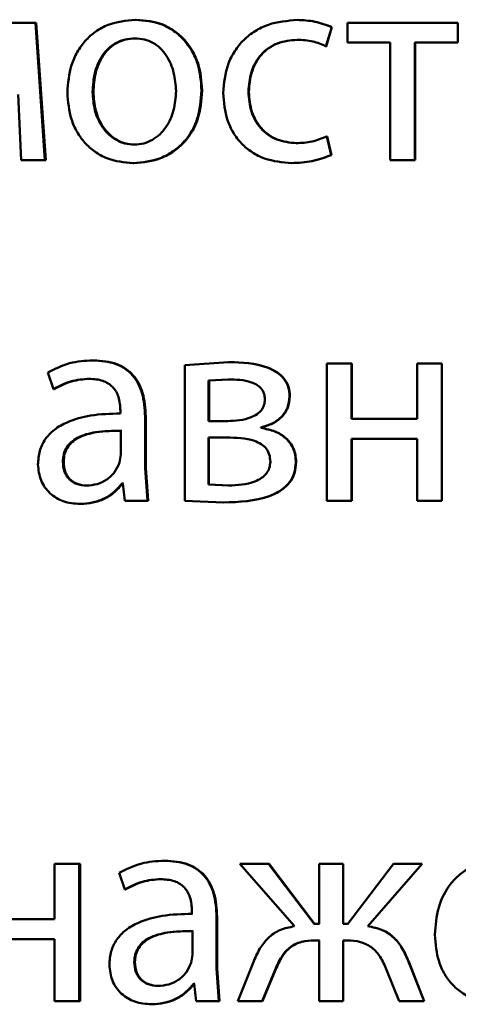
# Paper-space layout 'Лист1' of a CAD drawing. Units: millimetres. Extents: x -6514 to 10442, y -10773 to 4648.
# Drawn here: x 6990 to 6994, y 2977 to 2985 of the extents above; entities that cross this region are included whole.
import ezdxf

# ---------------------------------------------------------------- set-up
doc = ezdxf.new("R2010")
doc.units = ezdxf.units.MM

psp = doc.layouts.new('Лист1')

# ---------------------------------------------------------------- linework, layer by layer
at = {"color": 7, "linetype": 'Continuous', "lineweight": 50}
for p, q in [((6991.0053, 2985.453), (6990.9991, 2985.453)), ((6992.4085, 2985.4505), (6992.4055, 2985.4505)), ((6990.1277, 2985.4258), (6989.8589, 2985.4258)), ((6990.2116, 2984.231), (6990.1277, 2985.4258)), ((6990.1358, 2985.4258), (6990.1277, 2985.4258)), ((6990.2195, 2984.231), (6990.1358, 2985.4258)), ((6992.6578, 2985.2212), (6992.7073, 2985.3888)), ((6992.6603, 2985.2212), (6992.7097, 2985.3888)), ((6992.7097, 2985.3888), (6992.7073, 2985.3888)), ((6992.8438, 2985.4258), (6992.8438, 2985.2533)), ((6993.8061, 2985.4258), (6992.8438, 2985.4258)), ((6993.8061, 2985.2533), (6993.8061, 2985.4258)), ((6991.0004, 2985.2904), (6990.9942, 2985.2904)), ((6992.4085, 2985.278), (6992.4055, 2985.278)), ((6992.6603, 2985.2212), (6992.6578, 2985.2212)), ((6993.2174, 2985.2533), (6992.8438, 2985.2533)), ((6993.2174, 2985.2533), (6993.2174, 2984.231)), ((6993.8061, 2985.2533), (6993.4323, 2985.2533)), ((6993.4323, 2984.231), (6993.4323, 2985.2533)), ((6993.4331, 2984.231), (6993.4331, 2985.2533)), ((6989.9773, 2984.8014), (6990.0044, 2984.231)), ((6990.6329, 2984.8257), (6990.6259, 2984.8257)), ((6991.5795, 2984.8381), (6991.5746, 2984.8381)), ((6991.9865, 2984.8257), (6991.9825, 2984.8257)), ((6992.7023, 2984.2754), (6992.6652, 2984.438)), ((6992.6677, 2984.438), (6992.6652, 2984.438)), ((6992.7047, 2984.2754), (6992.6677, 2984.438)), ((6990.9955, 2984.3664), (6990.9893, 2984.3664)), ((6992.4011, 2984.3788), (6992.398, 2984.3788)), ((6992.7047, 2984.2754), (6992.7023, 2984.2754)), ((6990.2116, 2984.231), (6990.0044, 2984.231)), ((6990.2195, 2984.231), (6990.2116, 2984.231)), ((6990.9856, 2984.2038), (6990.9794, 2984.2038)), ((6992.3616, 2984.2063), (6992.3585, 2984.2063)), ((6993.4323, 2984.231), (6993.2174, 2984.231)), ((6993.4331, 2984.231), (6993.4323, 2984.231)), ((6990.6357, 2982.4897), (6990.6287, 2982.4897)), ((6991.8097, 2982.4748), (6991.429, 2982.4477)), ((6991.8141, 2982.4748), (6991.8097, 2982.4748)), ((6992.6656, 2982.4625), (6992.6656, 2981.2676)), ((6992.8805, 2982.4625), (6992.6656, 2982.4625)), ((6992.8805, 2981.9809), (6992.8805, 2982.4625)), ((6992.8825, 2982.4625), (6992.8805, 2982.4625)), ((6992.8825, 2981.9809), (6992.8825, 2982.4625)), ((6993.4501, 2982.4625), (6993.4501, 2981.9809)), ((6993.6651, 2982.4625), (6993.4501, 2982.4625)), ((6993.6651, 2981.2676), (6993.6651, 2982.4625)), ((6993.6653, 2982.4625), (6993.6651, 2982.4625)), ((6993.6653, 2981.2676), (6993.6653, 2982.4625)), ((6990.2363, 2982.3838), (6990.2856, 2982.2406)), ((6991.429, 2982.4477), (6991.429, 2981.2676)), ((6990.6037, 2982.3295), (6990.5966, 2982.3295)), ((6991.8048, 2982.3246), (6991.6363, 2982.3147)), ((6991.6363, 2982.3147), (6991.6363, 2981.9612)), ((6991.6411, 2982.3147), (6991.6363, 2982.3147)), ((6991.8092, 2982.3246), (6991.6411, 2982.3147)), ((6991.6411, 2982.3147), (6991.6411, 2981.9612)), ((6991.8092, 2982.3246), (6991.8048, 2982.3246)), ((6990.2934, 2982.2406), (6990.2856, 2982.2406)), ((6992.3443, 2982.1764), (6992.3411, 2982.1764)), ((6990.8682, 2982.0526), (6990.8682, 2982.0279)), ((6991.0828, 2981.5541), (6991.0828, 2982.0007)), ((6991.0888, 2982.0007), (6991.0828, 2982.0007)), ((6991.0888, 2981.5541), (6991.0888, 2982.0007)), ((6991.7995, 2981.9612), (6991.6363, 2981.9612)), ((6991.8039, 2981.9612), (6991.6411, 2981.9612)), ((6993.4501, 2981.9809), (6992.8805, 2981.9809)), ((6990.8731, 2981.6702), (6990.8731, 2981.8776)), ((6990.8796, 2981.8776), (6990.8731, 2981.8776)), ((6992.0916, 2981.9019), (6992.0916, 2981.9069)), ((6992.0954, 2981.9069), (6992.0916, 2981.9069)), ((6992.0954, 2981.9019), (6992.0916, 2981.9019)), ((6992.0954, 2981.9019), (6992.0954, 2981.9069)), ((6991.7921, 2981.8183), (6991.6338, 2981.8183)), ((6991.6338, 2981.8183), (6991.6338, 2981.4105)), ((6991.6386, 2981.8183), (6991.6386, 2981.4105)), ((6991.7965, 2981.8183), (6991.6386, 2981.8183)), ((6993.4501, 2981.8084), (6992.8805, 2981.8084)), ((6992.8805, 2981.2676), (6992.8805, 2981.8084)), ((6992.8825, 2981.2676), (6992.8825, 2981.8084)), ((6993.4501, 2981.8084), (6993.4501, 2981.2676)), ((6990.3743, 2981.6081), (6990.3667, 2981.6081)), ((6990.8608, 2981.6007), (6990.8731, 2981.6702)), ((6992.3986, 2981.6056), (6992.3955, 2981.6056)), ((6991.1025, 2981.2676), (6991.0828, 2981.5541)), ((6991.0888, 2981.5541), (6991.0828, 2981.5541)), ((6991.1085, 2981.2676), (6991.0888, 2981.5541)), ((6990.579, 2981.4006), (6990.5719, 2981.4006)), ((6990.8879, 2981.4179), (6990.8805, 2981.4179)), ((6990.8944, 2981.4179), (6990.887, 2981.4179)), ((6990.8879, 2981.4179), (6990.9052, 2981.2676)), ((6991.6338, 2981.4105), (6991.8094, 2981.4006)), ((6991.6386, 2981.4105), (6991.6338, 2981.4105)), ((6991.6386, 2981.4105), (6991.8138, 2981.4006)), ((6991.8138, 2981.4006), (6991.8094, 2981.4006)), ((6991.1025, 2981.2676), (6990.9052, 2981.2676)), ((6991.1085, 2981.2676), (6991.1025, 2981.2676)), ((6991.429, 2981.2676), (6991.7649, 2981.2528)), ((6991.7694, 2981.2528), (6991.7649, 2981.2528)), ((6992.8805, 2981.2676), (6992.6656, 2981.2676)), ((6992.8825, 2981.2676), (6992.8805, 2981.2676)), ((6993.6651, 2981.2676), (6993.4501, 2981.2676)), ((6993.6653, 2981.2676), (6993.6651, 2981.2676)), ((6990.5221, 2981.2405), (6990.5148, 2981.2405)), ((6990.2955, 2978.1104), (6990.2955, 2977.6288)), ((6990.5102, 2978.1104), (6990.2955, 2978.1104)), ((6990.5102, 2976.9155), (6990.5102, 2978.1104)), ((6990.5175, 2978.1104), (6990.5102, 2978.1104)), ((6990.5175, 2976.9155), (6990.5175, 2978.1104)), ((6991.2567, 2978.1375), (6991.2511, 2978.1375)), ((6991.9087, 2978.1104), (6992.3835, 2977.5671)), ((6992.1584, 2978.1104), (6991.9087, 2978.1104)), ((6992.5542, 2977.5893), (6992.1584, 2978.1104)), ((6992.162, 2978.1104), (6992.1584, 2978.1104)), ((6992.5569, 2977.5893), (6992.162, 2978.1104)), ((6992.5988, 2978.1104), (6992.5988, 2977.5893)), ((6992.8063, 2978.1104), (6992.5988, 2978.1104)), ((6992.8063, 2977.5893), (6992.8063, 2978.1104)), ((6992.8085, 2978.1104), (6992.8063, 2978.1104)), ((6992.8085, 2977.5893), (6992.8085, 2978.1104)), ((6993.2442, 2978.1104), (6992.8483, 2977.5893)), ((6993.0216, 2977.5671), (6993.4943, 2978.1104)), ((6993.0232, 2977.5671), (6993.4949, 2978.1104)), ((6993.4943, 2978.1104), (6993.2442, 2978.1104)), ((6993.4949, 2978.1104), (6993.4943, 2978.1104)), ((6990.8583, 2978.0317), (6990.9077, 2977.8885)), ((6991.2247, 2977.9774), (6991.219, 2977.9774)), ((6990.9141, 2977.8885), (6990.9077, 2977.8885)), ((6991.4909, 2977.7004), (6991.4909, 2977.6758)), ((6991.496, 2977.6758), (6991.4909, 2977.6758)), ((6990.2955, 2977.6288), (6989.7283, 2977.6288)), ((6991.7056, 2977.202), (6991.7056, 2977.6486)), ((6991.7102, 2977.6486), (6991.7056, 2977.6486)), ((6991.7102, 2977.202), (6991.7102, 2977.6486)), ((6992.5988, 2977.5893), (6992.5542, 2977.5893)), ((6992.6014, 2977.5893), (6992.5569, 2977.5893)), ((6992.8483, 2977.5893), (6992.8063, 2977.5893)), ((6992.8504, 2977.5893), (6992.8085, 2977.5893)), ((6991.4958, 2977.318), (6991.4958, 2977.5255)), ((6991.5009, 2977.5255), (6991.4958, 2977.5255)), ((6993.0232, 2977.5671), (6993.0216, 2977.5671)), ((6990.2955, 2977.4563), (6989.7283, 2977.4563)), ((6990.2955, 2977.4563), (6990.2955, 2976.9155)), ((6992.5988, 2977.444), (6992.5592, 2977.444)), ((6992.6014, 2977.444), (6992.5619, 2977.444)), ((6992.5988, 2977.444), (6992.5988, 2976.9155)), ((6992.8434, 2977.444), (6992.8063, 2977.444)), ((6992.8063, 2976.9155), (6992.8063, 2977.444)), ((6992.8085, 2976.9155), (6992.8085, 2977.444)), ((6992.8455, 2977.444), (6992.8085, 2977.444)), ((6991.4835, 2977.2485), (6991.4958, 2977.318)), ((6990.9951, 2977.2559), (6990.9889, 2977.2559)), ((6992.0224, 2977.2489), (6991.8913, 2976.9155)), ((6993.5115, 2976.9155), (6993.3804, 2977.2514)), ((6993.3813, 2977.2514), (6993.3804, 2977.2514)), ((6993.5121, 2976.9155), (6993.3813, 2977.2514)), ((6991.7253, 2976.9155), (6991.7056, 2977.202)), ((6991.7102, 2977.202), (6991.7056, 2977.202)), ((6991.7299, 2976.9155), (6991.7102, 2977.202)), ((6992.1016, 2976.9155), (6992.2153, 2977.1872)), ((6992.1053, 2976.9155), (6992.2188, 2977.1872)), ((6992.2188, 2977.1872), (6992.2153, 2977.1872)), ((6993.1849, 2977.1896), (6993.2937, 2976.9155)), ((6991.5106, 2977.0658), (6991.5032, 2977.0658)), ((6991.5157, 2977.0658), (6991.5083, 2977.0658)), ((6991.5106, 2977.0658), (6991.5279, 2976.9155)), ((6991.2, 2977.0485), (6991.1943, 2977.0485)), ((6990.5102, 2976.9155), (6990.2955, 2976.9155)), ((6990.5175, 2976.9155), (6990.5102, 2976.9155)), ((6991.1433, 2976.8884), (6991.1374, 2976.8884)), ((6991.7253, 2976.9155), (6991.5279, 2976.9155)), ((6991.7299, 2976.9155), (6991.7253, 2976.9155)), ((6992.1016, 2976.9155), (6991.8913, 2976.9155)), ((6992.1053, 2976.9155), (6992.1016, 2976.9155)), ((6992.8063, 2976.9155), (6992.5988, 2976.9155)), ((6992.8085, 2976.9155), (6992.8063, 2976.9155)), ((6993.5115, 2976.9155), (6993.2937, 2976.9155)), ((6993.5121, 2976.9155), (6993.5115, 2976.9155))]:
    psp.add_line(p, q, dxfattribs=at)
for points, knots in [([(6990.9991, 2985.453), (6990.9175, 2985.445), (6990.7947, 2985.4329), (6990.6511, 2985.3531), (6990.5597, 2985.2724), (6990.4884, 2985.1728), (6990.4217, 2985.0231), (6990.4126, 2984.8999), (6990.4065, 2984.8183)], [0, 0, 0, 0, 0.249582, 0.375389, 0.500083, 0.623169, 0.750411, 1, 1, 1, 1]), ([(6991.5746, 2984.8381), (6991.5685, 2984.9172), (6991.5594, 2985.0367), (6991.4945, 2985.1819), (6991.4255, 2985.2786), (6991.3369, 2985.357), (6991.1974, 2985.4342), (6991.0783, 2985.4455), (6990.9991, 2985.453)], [0, 0, 0, 0, 0.249578, 0.376872, 0.499915, 0.62472, 0.7504, 1, 1, 1, 1]), ([(6991.5795, 2984.8381), (6991.5734, 2984.9172), (6991.5644, 2985.0367), (6991.4996, 2985.1818), (6991.4307, 2985.2785), (6991.3424, 2985.357), (6991.2031, 2985.4342), (6991.0843, 2985.4455), (6991.0053, 2985.453)], [0, 0, 0, 0, 0.2498319, 0.3772517, 0.5002953, 0.6251007, 0.7506738, 1, 1, 1, 1]), ([(6992.4055, 2985.4505), (6992.3205, 2985.4435), (6992.1925, 2985.4328), (6992.0391, 2985.3578), (6991.9389, 2985.2794), (6991.859, 2985.1807), (6991.7816, 2985.0286), (6991.7703, 2984.9008), (6991.7628, 2984.8159)], [0, 0, 0, 0, 0.249892, 0.376535, 0.500428, 0.624368, 0.750725, 1, 1, 1, 1]), ([(6992.7073, 2985.3888), (6992.6587, 2985.407), (6992.5613, 2985.4435), (6992.4574, 2985.4482), (6992.4055, 2985.4505)], [0, 0, 0, 0, 0.499648, 1, 1, 1, 1]), ([(6992.7097, 2985.3888), (6992.6611, 2985.407), (6992.564, 2985.4435), (6992.4604, 2985.4482), (6992.4085, 2985.4505)], [0, 0, 0, 0, 0.499694, 1, 1, 1, 1]), ([(6990.9942, 2985.2904), (6990.9653, 2985.2887), (6990.9095, 2985.2853), (6990.8313, 2985.2559), (6990.764, 2985.2079), (6990.693, 2985.1226), (6990.6368, 2984.9918), (6990.6295, 2984.8811), (6990.6259, 2984.8257)], [0, 0, 0, 0, 0.13034, 0.25195, 0.372749, 0.500802, 0.750171, 1, 1, 1, 1]), ([(6991.0004, 2985.2904), (6990.9716, 2985.2887), (6990.9159, 2985.2853), (6990.8379, 2985.2559), (6990.7707, 2985.2079), (6990.6998, 2985.1226), (6990.6438, 2984.9918), (6990.6365, 2984.8811), (6990.6329, 2984.8257)], [0, 0, 0, 0, 0.130172, 0.251656, 0.372387, 0.500438, 0.749948, 1, 1, 1, 1]), ([(6991.3525, 2984.8307), (6991.3485, 2984.8849), (6991.3406, 2984.9933), (6991.2857, 2985.1217), (6991.2172, 2985.2069), (6991.1518, 2985.2554), (6991.076, 2985.2852), (6991.022, 2985.2887), (6990.9942, 2985.2904)], [0, 0, 0, 0, 0.249795, 0.499269, 0.629496, 0.750884, 0.871616, 1, 1, 1, 1]), ([(6991.9825, 2984.8257), (6991.9869, 2984.884), (6991.9937, 2984.972), (6992.0408, 2985.0791), (6992.0911, 2985.1507), (6992.1561, 2985.2086), (6992.2592, 2985.2651), (6992.347, 2985.2729), (6992.4055, 2985.278)], [0, 0, 0, 0, 0.249596, 0.377309, 0.499923, 0.624735, 0.750363, 1, 1, 1, 1]), ([(6991.9865, 2984.8257), (6991.9909, 2984.884), (6991.9976, 2984.972), (6992.0446, 2985.0791), (6992.0948, 2985.1507), (6992.1597, 2985.2086), (6992.2625, 2985.2651), (6992.3502, 2985.2728), (6992.4085, 2985.278)], [0, 0, 0, 0, 0.24985, 0.37769, 0.500305, 0.625118, 0.750638, 1, 1, 1, 1]), ([(6992.4055, 2985.278), (6992.4525, 2985.2763), (6992.5403, 2985.2731), (6992.6206, 2985.2377), (6992.6578, 2985.2212)], [0, 0, 0, 0, 0.536003, 1, 1, 1, 1]), ([(6990.4065, 2984.8183), (6990.4126, 2984.7395), (6990.4217, 2984.6206), (6990.4867, 2984.4762), (6990.5557, 2984.38), (6990.6437, 2984.3017), (6990.782, 2984.2237), (6990.9005, 2984.2118), (6990.9794, 2984.2038)], [0, 0, 0, 0, 0.2495746, 0.3766078, 0.4999314, 0.6248258, 0.750452, 1, 1, 1, 1]), ([(6990.6259, 2984.8257), (6990.6296, 2984.7713), (6990.637, 2984.6626), (6990.6948, 2984.5353), (6990.7654, 2984.452), (6990.8315, 2984.4039), (6990.9073, 2984.3723), (6990.9617, 2984.3684), (6990.9893, 2984.3664)], [0, 0, 0, 0, 0.249831, 0.499275, 0.627178, 0.749628, 0.873299, 1, 1, 1, 1]), ([(6990.6329, 2984.8257), (6990.6366, 2984.7713), (6990.644, 2984.6626), (6990.7017, 2984.5353), (6990.7721, 2984.452), (6990.8381, 2984.4039), (6990.9137, 2984.3723), (6990.968, 2984.3684), (6990.9955, 2984.3664)], [0, 0, 0, 0, 0.250053, 0.499632, 0.62753, 0.749914, 0.873461, 1, 1, 1, 1]), ([(6990.9794, 2984.2038), (6991.061, 2984.2123), (6991.184, 2984.2251), (6991.3283, 2984.3042), (6991.4193, 2984.3829), (6991.4895, 2984.4777), (6991.5591, 2984.6264), (6991.5683, 2984.7519), (6991.5746, 2984.8381)], [0, 0, 0, 0, 0.249603, 0.375997, 0.500124, 0.617529, 0.737041, 1, 1, 1, 1]), ([(6990.9856, 2984.2038), (6991.0674, 2984.2124), (6991.1906, 2984.2253), (6991.335, 2984.305), (6991.4256, 2984.3841), (6991.4954, 2984.479), (6991.5642, 2984.6273), (6991.5732, 2984.7522), (6991.5795, 2984.8381)], [0, 0, 0, 0, 0.250285, 0.377056, 0.50168, 0.618626, 0.737771, 1, 1, 1, 1]), ([(6990.9893, 2984.3664), (6991.0169, 2984.3685), (6991.0716, 2984.3725), (6991.1475, 2984.4051), (6991.2136, 2984.4542), (6991.2834, 2984.5378), (6991.3413, 2984.6658), (6991.3487, 2984.7752), (6991.3525, 2984.8307)], [0, 0, 0, 0, 0.126246, 0.250338, 0.372679, 0.500686, 0.746544, 1, 1, 1, 1]), ([(6991.7628, 2984.8159), (6991.7691, 2984.7357), (6991.7786, 2984.6146), (6991.8472, 2984.4685), (6991.92, 2984.3728), (6992.0127, 2984.2965), (6992.1569, 2984.2233), (6992.2781, 2984.2131), (6992.3585, 2984.2063)], [0, 0, 0, 0, 0.249452, 0.37647, 0.499723, 0.623663, 0.750197, 1, 1, 1, 1]), ([(6992.398, 2984.3788), (6992.3406, 2984.3845), (6992.2543, 2984.393), (6992.1535, 2984.4494), (6992.0893, 2984.5067), (6992.0403, 2984.5761), (6991.9933, 2984.6812), (6991.9869, 2984.7674), (6991.9825, 2984.8257)], [0, 0, 0, 0, 0.249575, 0.375229, 0.500084, 0.624521, 0.745914, 1, 1, 1, 1]), ([(6992.4011, 2984.3788), (6992.3438, 2984.3845), (6992.2577, 2984.393), (6992.1571, 2984.4494), (6992.0938, 2984.506), (6992.0449, 2984.5746), (6991.9976, 2984.6795), (6991.9909, 2984.7667), (6991.9865, 2984.8257)], [0, 0, 0, 0, 0.249295, 0.374888, 0.499693, 0.619637, 0.742843, 1, 1, 1, 1]), ([(6992.6652, 2984.438), (6992.6224, 2984.4207), (6992.5366, 2984.3859), (6992.4442, 2984.3812), (6992.398, 2984.3788)], [0, 0, 0, 0, 0.500038, 1, 1, 1, 1]), ([(6992.3585, 2984.2063), (6992.4177, 2984.2086), (6992.536, 2984.2132), (6992.6469, 2984.2547), (6992.7023, 2984.2754)], [0, 0, 0, 0, 0.5004831, 1, 1, 1, 1]), ([(6992.3616, 2984.2063), (6992.4207, 2984.2086), (6992.5388, 2984.2132), (6992.6494, 2984.2547), (6992.7047, 2984.2754)], [0, 0, 0, 0, 0.500437, 1, 1, 1, 1]), ([(6990.6287, 2982.4897), (6990.5595, 2982.4857), (6990.4214, 2982.4777), (6990.2979, 2982.4151), (6990.2363, 2982.3838)], [0, 0, 0, 0, 0.500477, 1, 1, 1, 1]), ([(6991.0828, 2982.0007), (6991.0789, 2982.0707), (6991.0733, 2982.1707), (6991.0251, 2982.2893), (6990.9763, 2982.3613), (6990.9112, 2982.4191), (6990.797, 2982.4781), (6990.6978, 2982.4849), (6990.6287, 2982.4897)], [0, 0, 0, 0, 0.2733993, 0.3904755, 0.4999549, 0.6132681, 0.7304339, 1, 1, 1, 1]), ([(6991.0888, 2982.0007), (6991.0849, 2982.0708), (6991.0793, 2982.1708), (6991.0312, 2982.2894), (6990.9826, 2982.3613), (6990.9176, 2982.4191), (6990.8036, 2982.4781), (6990.7047, 2982.4849), (6990.6357, 2982.4897)], [0, 0, 0, 0, 0.274067, 0.390869, 0.500356, 0.613658, 0.730746, 1, 1, 1, 1]), ([(6992.3411, 2982.1764), (6992.3389, 2982.2045), (6992.3344, 2982.2588), (6992.2943, 2982.3326), (6992.2298, 2982.3903), (6992.0722, 2982.4656), (6991.9249, 2982.4708), (6991.8097, 2982.4748)], [0, 0, 0, 0, 0.123034, 0.2385, 0.360125, 0.499832, 1, 1, 1, 1]), ([(6992.3443, 2982.1764), (6992.342, 2982.2045), (6992.3375, 2982.2588), (6992.2975, 2982.3326), (6992.2332, 2982.3903), (6992.076, 2982.4656), (6991.929, 2982.4708), (6991.8141, 2982.4748)], [0, 0, 0, 0, 0.123318, 0.23896, 0.360586, 0.500106, 1, 1, 1, 1]), ([(6990.2856, 2982.2406), (6990.3343, 2982.2662), (6990.4318, 2982.3175), (6990.5416, 2982.3255), (6990.5966, 2982.3295)], [0, 0, 0, 0, 0.499766, 1, 1, 1, 1]), ([(6990.2934, 2982.2406), (6990.342, 2982.2662), (6990.4393, 2982.3175), (6990.5488, 2982.3255), (6990.6037, 2982.3295)], [0, 0, 0, 0, 0.499846, 1, 1, 1, 1]), ([(6990.5966, 2982.3295), (6990.637, 2982.3269), (6990.6948, 2982.3231), (6990.7622, 2982.2912), (6990.8016, 2982.2596), (6990.8319, 2982.2191), (6990.8622, 2982.1511), (6990.8658, 2982.0931), (6990.8682, 2982.0526)], [0, 0, 0, 0, 0.271531, 0.388659, 0.50027, 0.611166, 0.728261, 1, 1, 1, 1]), ([(6992.1263, 2982.1489), (6992.1248, 2982.167), (6992.1218, 2982.2012), (6992.0964, 2982.246), (6992.0569, 2982.2784), (6991.9622, 2982.3204), (6991.8742, 2982.3228), (6991.8048, 2982.3246)], [0, 0, 0, 0, 0.1311491, 0.2492486, 0.365307, 0.4996308, 1, 1, 1, 1]), ([(6991.7995, 2981.9612), (6991.8702, 2981.9651), (6991.9609, 2981.97), (6992.057, 2982.0185), (6992.0967, 2982.0542), (6992.1216, 2982.099), (6992.1247, 2982.132), (6992.1263, 2982.1489)], [0, 0, 0, 0, 0.499929, 0.641676, 0.764242, 0.878991, 1, 1, 1, 1]), ([(6992.0916, 2981.9069), (6992.1254, 2981.9166), (6992.1897, 2981.9349), (6992.2715, 2981.9936), (6992.3308, 2982.0759), (6992.3377, 2982.1427), (6992.3411, 2982.1764)], [0, 0, 0, 0, 0.263029, 0.501178, 0.747856, 1, 1, 1, 1]), ([(6992.0954, 2981.9069), (6992.1291, 2981.9166), (6992.1932, 2981.9349), (6992.2748, 2981.9936), (6992.3338, 2982.0759), (6992.3408, 2982.1426), (6992.3443, 2982.1764)], [0, 0, 0, 0, 0.262849, 0.5009, 0.74699, 1, 1, 1, 1]), ([(6990.8682, 2982.0279), (6990.7812, 2982.0254), (6990.6229, 2982.0207), (6990.4268, 2981.9683), (6990.2932, 2981.8931), (6990.2097, 2981.8075), (6990.1585, 2981.7013), (6990.1529, 2981.6238), (6990.15, 2981.5837)], [0, 0, 0, 0, 0.275402, 0.50066, 0.63568, 0.756361, 0.873812, 1, 1, 1, 1]), ([(6990.8731, 2981.8776), (6990.7994, 2981.8768), (6990.6704, 2981.8754), (6990.5211, 2981.8354), (6990.4385, 2981.7805), (6990.3968, 2981.7316), (6990.3712, 2981.6727), (6990.3682, 2981.6302), (6990.3667, 2981.6081)], [0, 0, 0, 0, 0.344118, 0.601698, 0.706495, 0.802547, 0.897698, 1, 1, 1, 1]), ([(6990.8796, 2981.8776), (6990.806, 2981.8768), (6990.6773, 2981.8754), (6990.5284, 2981.8354), (6990.4459, 2981.7805), (6990.4043, 2981.7316), (6990.3788, 2981.6727), (6990.3758, 2981.6302), (6990.3743, 2981.6081)], [0, 0, 0, 0, 0.3438933, 0.601355, 0.7061574, 0.8022716, 0.89754, 1, 1, 1, 1]), ([(6992.3955, 2981.6056), (6992.3944, 2981.6263), (6992.3922, 2981.6662), (6992.3745, 2981.7227), (6992.3458, 2981.7728), (6992.2947, 2981.8274), (6992.2094, 2981.8787), (6992.1326, 2981.8939), (6992.0916, 2981.9019)], [0, 0, 0, 0, 0.132266, 0.255822, 0.376363, 0.500004, 0.732994, 1, 1, 1, 1]), ([(6992.3986, 2981.6056), (6992.3946, 2981.6458), (6992.3886, 2981.705), (6992.3487, 2981.7729), (6992.298, 2981.8275), (6992.2129, 2981.8787), (6992.1363, 2981.8939), (6992.0954, 2981.9019)], [0, 0, 0, 0, 0.255755, 0.376365, 0.499642, 0.732886, 1, 1, 1, 1]), ([(6992.1733, 2981.6081), (6992.1716, 2981.6298), (6992.1683, 2981.6706), (6992.1394, 2981.7248), (6992.0931, 2981.7644), (6991.98, 2981.8147), (6991.875, 2981.8168), (6991.7921, 2981.8183)], [0, 0, 0, 0, 0.131885, 0.24936, 0.365726, 0.499641, 1, 1, 1, 1]), ([(6990.3667, 2981.6081), (6990.3688, 2981.5789), (6990.3718, 2981.5365), (6990.3963, 2981.4867), (6990.4207, 2981.4562), (6990.4511, 2981.4315), (6990.5006, 2981.4064), (6990.5428, 2981.403), (6990.5719, 2981.4006)], [0, 0, 0, 0, 0.263892, 0.382157, 0.499638, 0.617948, 0.737502, 1, 1, 1, 1]), ([(6990.3743, 2981.6081), (6990.3764, 2981.5789), (6990.3794, 2981.5365), (6990.4039, 2981.4867), (6990.4282, 2981.4562), (6990.4586, 2981.4315), (6990.5079, 2981.4064), (6990.5501, 2981.403), (6990.579, 2981.4006)], [0, 0, 0, 0, 0.264171, 0.382517, 0.500026, 0.618308, 0.737781, 1, 1, 1, 1]), ([(6990.5719, 2981.4006), (6990.604, 2981.4031), (6990.6668, 2981.4078), (6990.7521, 2981.4503), (6990.8223, 2981.5142), (6990.8479, 2981.5718), (6990.8608, 2981.6007)], [0, 0, 0, 0, 0.256539, 0.500254, 0.749056, 1, 1, 1, 1]), ([(6991.7649, 2981.2528), (6991.9012, 2981.258), (6992.0758, 2981.2646), (6992.2628, 2981.3535), (6992.3397, 2981.4215), (6992.3876, 2981.5085), (6992.3928, 2981.5726), (6992.3955, 2981.6056)], [0, 0, 0, 0, 0.50013, 0.640628, 0.762539, 0.87772, 1, 1, 1, 1]), ([(6991.7694, 2981.2528), (6991.9054, 2981.258), (6992.0796, 2981.2646), (6992.2662, 2981.3535), (6992.3429, 2981.4215), (6992.3907, 2981.5085), (6992.3959, 2981.5726), (6992.3986, 2981.6056)], [0, 0, 0, 0, 0.49973, 0.640231, 0.762208, 0.877526, 1, 1, 1, 1]), ([(6991.8094, 2981.4006), (6991.8879, 2981.4046), (6991.9887, 2981.4097), (6992.0959, 2981.4627), (6992.1404, 2981.5023), (6992.1683, 2981.5524), (6992.1716, 2981.5892), (6992.1733, 2981.6081)], [0, 0, 0, 0, 0.4987779, 0.6404919, 0.7633788, 0.8787402, 1, 1, 1, 1]), ([(6990.15, 2981.5837), (6990.155, 2981.5368), (6990.1626, 2981.4663), (6990.2087, 2981.3838), (6990.2542, 2981.3315), (6990.3089, 2981.2906), (6990.3939, 2981.2499), (6990.4657, 2981.2443), (6990.5148, 2981.2405)], [0, 0, 0, 0, 0.249, 0.374786, 0.499339, 0.618437, 0.738663, 1, 1, 1, 1]), ([(6990.5148, 2981.2405), (6990.5506, 2981.2427), (6990.621, 2981.2469), (6990.7216, 2981.2826), (6990.8127, 2981.3372), (6990.8581, 2981.3913), (6990.8805, 2981.4179)], [0, 0, 0, 0, 0.25467, 0.500292, 0.753501, 1, 1, 1, 1]), ([(6990.5221, 2981.2405), (6990.5578, 2981.2427), (6990.6281, 2981.2469), (6990.7284, 2981.2826), (6990.8193, 2981.3372), (6990.8646, 2981.3913), (6990.887, 2981.4179)], [0, 0, 0, 0, 0.2545716, 0.5000981, 0.75336, 1, 1, 1, 1]), ([(6991.2511, 2978.1375), (6991.1819, 2978.1335), (6991.0437, 2978.1254), (6990.9201, 2978.0629), (6990.8583, 2978.0317)], [0, 0, 0, 0, 0.500465, 1, 1, 1, 1]), ([(6991.7056, 2977.6486), (6991.7017, 2977.7186), (6991.6961, 2977.8186), (6991.6479, 2977.9372), (6991.5991, 2978.0092), (6991.5338, 2978.0669), (6991.4195, 2978.1259), (6991.3203, 2978.1327), (6991.2511, 2978.1375)], [0, 0, 0, 0, 0.273405, 0.390478, 0.499954, 0.613254, 0.730418, 1, 1, 1, 1]), ([(6991.7102, 2977.6486), (6991.7063, 2977.7187), (6991.7007, 2977.8186), (6991.6525, 2977.9373), (6991.6039, 2978.0092), (6991.5388, 2978.0669), (6991.4248, 2978.1259), (6991.3258, 2978.1327), (6991.2567, 2978.1375)], [0, 0, 0, 0, 0.274073, 0.390872, 0.500355, 0.613644, 0.73073, 1, 1, 1, 1]), ([(6994.1678, 2978.1375), (6994.1268, 2978.1352), (6994.0468, 2978.1308), (6993.9323, 2978.0923), (6993.8301, 2978.0301), (6993.7174, 2977.9161), (6993.6236, 2977.7328), (6993.6118, 2977.5733), (6993.6059, 2977.4934)], [0, 0, 0, 0, 0.1285033, 0.2506372, 0.3747863, 0.5010495, 0.7502696, 1, 1, 1, 1]), ([(6990.9077, 2977.8885), (6990.9565, 2977.9141), (6991.0541, 2977.9653), (6991.164, 2977.9734), (6991.219, 2977.9774)], [0, 0, 0, 0, 0.499766, 1, 1, 1, 1]), ([(6990.9141, 2977.8885), (6990.9628, 2977.9141), (6991.0601, 2977.9653), (6991.1698, 2977.9734), (6991.2247, 2977.9774)], [0, 0, 0, 0, 0.499846, 1, 1, 1, 1]), ([(6991.219, 2977.9774), (6991.2594, 2977.9748), (6991.3173, 2977.971), (6991.3848, 2977.9391), (6991.4242, 2977.9075), (6991.4545, 2977.867), (6991.4848, 2977.7989), (6991.4884, 2977.7409), (6991.4909, 2977.7004)], [0, 0, 0, 0, 0.271533, 0.388658, 0.50027, 0.611138, 0.728228, 1, 1, 1, 1]), ([(6991.4909, 2977.6758), (6991.4038, 2977.6733), (6991.2454, 2977.6686), (6991.0491, 2977.6161), (6990.9153, 2977.541), (6990.8318, 2977.4554), (6990.7805, 2977.3491), (6990.7749, 2977.2717), (6990.7719, 2977.2316)], [0, 0, 0, 0, 0.275354, 0.500657, 0.635715, 0.756413, 0.873852, 1, 1, 1, 1]), ([(6991.4958, 2977.5255), (6991.422, 2977.5247), (6991.2929, 2977.5233), (6991.1435, 2977.4833), (6991.0607, 2977.4284), (6991.019, 2977.3794), (6990.9934, 2977.3205), (6990.9904, 2977.278), (6990.9889, 2977.2559)], [0, 0, 0, 0, 0.344082, 0.601643, 0.706441, 0.802503, 0.897673, 1, 1, 1, 1]), ([(6991.5009, 2977.5255), (6991.4272, 2977.5247), (6991.2984, 2977.5233), (6991.1493, 2977.4832), (6991.0668, 2977.4284), (6991.0252, 2977.3794), (6990.9996, 2977.3205), (6990.9966, 2977.278), (6990.9951, 2977.2559)], [0, 0, 0, 0, 0.343857, 0.6013, 0.706103, 0.802228, 0.897515, 1, 1, 1, 1]), ([(6992.3835, 2977.5671), (6992.3401, 2977.559), (6992.2561, 2977.5432), (6992.1517, 2977.4709), (6992.0745, 2977.3697), (6992.0408, 2977.2915), (6992.0224, 2977.2489)], [0, 0, 0, 0, 0.257875, 0.499575, 0.727786, 1, 1, 1, 1]), ([(6993.3804, 2977.2514), (6993.3625, 2977.2937), (6993.3294, 2977.3716), (6993.2524, 2977.472), (6993.1483, 2977.5434), (6993.0648, 2977.5591), (6993.0216, 2977.5671)], [0, 0, 0, 0, 0.2716, 0.500371, 0.741681, 1, 1, 1, 1]), ([(6993.3813, 2977.2514), (6993.3634, 2977.2937), (6993.3303, 2977.3716), (6993.2536, 2977.472), (6993.1497, 2977.5434), (6993.0663, 2977.5591), (6993.0232, 2977.5671)], [0, 0, 0, 0, 0.271853, 0.500676, 0.741932, 1, 1, 1, 1]), ([(6993.6059, 2977.4934), (6993.6118, 2977.4139), (6993.6208, 2977.2937), (6993.6874, 2977.1483), (6993.7591, 2977.0531), (6993.8513, 2976.9777), (6993.995, 2976.9066), (6994.1153, 2976.8971), (6994.195, 2976.8908)], [0, 0, 0, 0, 0.249493, 0.376917, 0.49972, 0.623301, 0.750145, 1, 1, 1, 1]), ([(6992.2153, 2977.1872), (6992.2322, 2977.2266), (6992.2628, 2977.2978), (6992.3259, 2977.3733), (6992.3882, 2977.4127), (6992.4615, 2977.4397), (6992.5203, 2977.4423), (6992.5592, 2977.444)], [0, 0, 0, 0, 0.276364, 0.499412, 0.622446, 0.749753, 1, 1, 1, 1]), ([(6992.2188, 2977.1872), (6992.2357, 2977.2266), (6992.2661, 2977.2978), (6992.3291, 2977.3733), (6992.3913, 2977.4127), (6992.4644, 2977.4397), (6992.5231, 2977.4423), (6992.5619, 2977.444)], [0, 0, 0, 0, 0.276647, 0.499744, 0.622792, 0.749972, 1, 1, 1, 1]), ([(6992.8434, 2977.444), (6992.8819, 2977.4421), (6992.9399, 2977.4392), (6993.0121, 2977.4115), (6993.074, 2977.3721), (6993.1377, 2977.2984), (6993.1682, 2977.2281), (6993.1849, 2977.1896)], [0, 0, 0, 0, 0.2501721, 0.376794, 0.5005521, 0.7271121, 1, 1, 1, 1]), ([(6990.7719, 2977.2316), (6990.777, 2977.1847), (6990.7846, 2977.1141), (6990.8308, 2977.0316), (6990.8764, 2976.9793), (6990.9312, 2976.9385), (6991.0164, 2976.8978), (6991.0882, 2976.8922), (6991.1374, 2976.8884)], [0, 0, 0, 0, 0.248998, 0.374777, 0.499336, 0.618389, 0.738606, 1, 1, 1, 1]), ([(6990.9889, 2977.2559), (6990.991, 2977.2267), (6990.9941, 2977.1843), (6991.0186, 2977.1346), (6991.043, 2977.1041), (6991.0735, 2977.0794), (6991.123, 2977.0543), (6991.1652, 2977.0509), (6991.1943, 2977.0485)], [0, 0, 0, 0, 0.263738, 0.382039, 0.499633, 0.618061, 0.737662, 1, 1, 1, 1]), ([(6990.9951, 2977.2559), (6990.9972, 2977.2267), (6991.0003, 2977.1844), (6991.0248, 2977.1346), (6991.0491, 2977.1041), (6991.0795, 2977.0794), (6991.1289, 2977.0543), (6991.1711, 2977.0509), (6991.2, 2977.0485)], [0, 0, 0, 0, 0.264017, 0.382398, 0.50002, 0.61842, 0.73794, 1, 1, 1, 1]), ([(6991.1943, 2977.0485), (6991.2265, 2977.051), (6991.2892, 2977.0557), (6991.3746, 2977.0982), (6991.4449, 2977.1621), (6991.4706, 2977.2196), (6991.4835, 2977.2485)], [0, 0, 0, 0, 0.256532, 0.500254, 0.749086, 1, 1, 1, 1]), ([(6991.1374, 2976.8884), (6991.1733, 2976.8906), (6991.2437, 2976.8948), (6991.3443, 2976.9305), (6991.4353, 2976.9851), (6991.4808, 2977.0392), (6991.5032, 2977.0658)], [0, 0, 0, 0, 0.254598, 0.50029, 0.753494, 1, 1, 1, 1]), ([(6991.1433, 2976.8884), (6991.1791, 2976.8906), (6991.2493, 2976.8948), (6991.3497, 2976.9305), (6991.4406, 2976.9851), (6991.4859, 2977.0392), (6991.5083, 2977.0658)], [0, 0, 0, 0, 0.2544991, 0.5000956, 0.7533523, 1, 1, 1, 1])]:
    psp.add_open_spline(points, degree=3, knots=knots, dxfattribs=at)

doc.saveas('drawing.dxf')
